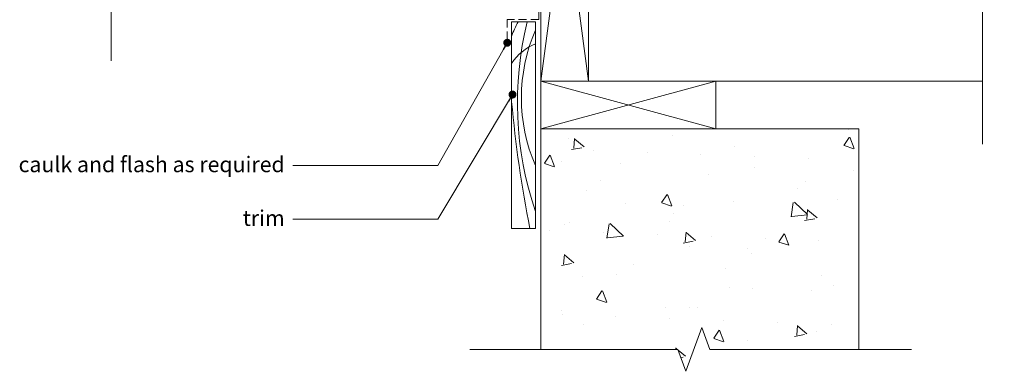
# Model space of a CAD drawing. Units: inches. Extents: x 792 to 1290, y -261 to -32.
# Drawn here: x 930 to 961, y -261 to -250 of the extents above; entities that cross this region are included whole.
import ezdxf

# ---------------------------------------------------------------- set-up
doc = ezdxf.new("R2010")
doc.units = ezdxf.units.IN
doc.header["$LTSCALE"] = 0.1
doc.linetypes.add('HIDDEN', pattern=[1.905, 1.27, -0.635])
doc.layers.get('0').update_dxf_attribs({"lineweight": 0})
for name, color, linetype, lineweight in [('A-Door', 5, 'Continuous', 0), ('A-Drywall', 2, 'Continuous', 0), ('A-Flashing', 3, 'HIDDEN', 0), ('A-Floor', 2, 'Continuous', 0), ('A-Hatch', 250, 'Continuous', 0), ('A-Wall', 1, 'Continuous', 0), ('A_Text', 7, 'Continuous', 0)]:
    doc.layers.add(name, color=color, linetype=linetype, lineweight=lineweight)
doc.styles.add('Swiss', font='swisscl.ttf')
doc.styles.add('text', font='arial.ttf', dxfattribs={"height": 12.5})
doc.dimstyles.new('usa', dxfattribs={"dimscale": 0.25, "dimtxt": 2.5, "dimasz": 1, "dimexe": 5, "dimexo": 100, "dimgap": 1, "dimtad": 1, "dimdec": 3, "dimzin": 11, "dimlunit": 4, "dimtxsty": 'Swiss', "dimblk": 'tick', "dimcen": 2, "dimse1": 1, "dimse2": 1, "dimclrd": 1, "dimclre": 5, "dimclrt": 3, "dimaunit": 1, "dimazin": 0, "dimtfac": 1, "dimtdec": 3, "dimtix": 1, "dimtmove": 2, "dimatfit": 3, "dimldrblk": 'DOT', "dimfxl": 1, "dimlwd": -1, "dimarcsym": 0})

# ---------------------------------------------------------------- blocks, each defined once
blk = doc.blocks.new('_Dot')
at = {"color": 0, "linetype": 'ByBlock', "lineweight": -2}
blk.add_line((-0.5, 0), (-1, 0), dxfattribs=at)
at = {"color": 0, "linetype": 'ByBlock', "const_width": 0.5}
blk.add_lwpolyline([(-0.25, 0, 1), (0.25, 0, 1)], format="xyb", close=True, dxfattribs=at)
blk = doc.blocks.new('tick')
h = blk.add_hatch(color=256)
h.paths.add_polyline_path([(0.82, 0.78), (0.78, 0.82), (0, 0.04), (0, 0), (0.04, 0)])
h.paths.add_polyline_path([(0, -0.04), (0, 0), (-0.04, 0), (-0.82, -0.78), (-0.78, -0.82)])
for p, q in [((0, -3.12), (0, 3.13)), ((-1.88, 0), (1.88, 0)), ((-0.82, -0.78), (0.78, 0.82)), ((-0.78, -0.82), (0.82, 0.78))]:
    blk.add_line(p, q)
for points in [[(0.82, 0.78), (0.78, 0.82)], [(-0.82, -0.78), (-0.78, -0.82)]]:
    blk.add_lwpolyline(points)

msp = doc.modelspace()

# ---------------------------------------------------------------- hatches: boundary and pattern name
at = {"layer": 'A-Hatch'}
h = msp.add_hatch(dxfattribs=at)
h.set_pattern_fill('AR-CONC', color=256, scale=0.02, angle=270, style=0)
h.set_pattern_definition([(320, (-5341.4027, 10330.335), (-0.3187817, -3.6436934), [0.381, -4.191]), (265, (-5341.4027, 10330.335), (3.8211329, 0.7048565), [0.3048, -3.3528]), (10.451, (-5341.4293, 10330.0315), (3.5023338, -2.93885), [0.3238, -3.5618]), (316.1842, (-5340.3867, 10330.335), (-0.8408466, -5.4215808), [0.5715, -6.2865]), (6.6356, (-5340.457, 10329.8833), (4.9485111, -4.7480847), [0.4857, -5.3427]), (261.184, (-5340.387, 10330.335), (4.9485024, -4.748092), [0.4572, -5.0292]), (291, (-5340.6407, 10329.827), (-2.0453104, -3.0322976), [0.381, -4.191]), (236, (-5340.6407, 10329.827), (3.6837593, -1.2360406), [0.3048, -3.3528]), (341.4514, (-5340.811, 10329.5745), (1.6384572, -4.2683298), [0.3238, -3.5618]), (307.5, (-5341.4027, 10330.3351), (1.69110078, -0.06177207), [0, -3.31216, 0, -3.4036, 0, -3.3655]), (277.5, (-5341.4027, 10330.3351), (2.0036115, -1.33639325), [0, -1.94056, 0, -3.23596, 0, -1.2827]), (237.5, (-5341.4027, 10331.468), (-0.11457488, -2.7118119), [0, -1.27, 0, -3.9624, 0, -5.2578]), (227.5, (-5341.4027, 10331.976), (0.5085298, -2.96258363), [0, -1.651, 0, -2.63144, 0, -3.7338])])
h.paths.add_polyline_path([(945.9644, -253.4353), (955.9644, -253.4353), (955.9644, -260.3743), (951.2735, -260.3743), (951.0235, -259.6875), (950.5235, -261.0612), (950.2735, -260.3743), (945.9644, -260.3743), (945.9644, -256.1504)])

# ---------------------------------------------------------------- linework, layer by layer
at = {"layer": 'A-Door'}
for p, q in [((945.9644, -251.9353), (951.4644, -253.4353)), ((945.9644, -253.4353), (951.4644, -251.9353))]:
    msp.add_line(p, q, dxfattribs=at)
for points in [[(959.8447, -237.9554), (959.8447, -244.6205), (959.1578, -244.8705), (960.5316, -245.3705), (959.8447, -245.6205), (959.8447, -253.9203)], [(932.4644, -238.8733), (932.4644, -244.415), (931.7775, -244.665), (933.1512, -245.165), (932.4644, -245.415), (932.4644, -251.2953)], [(943.7294, -260.3743), (950.2735, -260.3743), (950.5235, -261.0612), (951.0235, -259.6875), (951.2735, -260.3743), (957.6175, -260.3743)]]:
    msp.add_lwpolyline(points, dxfattribs=at)
at = {"layer": 'A-Drywall'}
for p, q in [((951.4644, -251.9353), (959.8447, -251.9353)), ((951.4644, -252.5603), (951.4644, -251.9353))]:
    msp.add_line(p, q, dxfattribs=at)
at = {"layer": 'A-Flashing', "ltscale": 2}
msp.add_lwpolyline([(945.9004, -248.2282), (945.9004, -249.9985), (944.9098, -249.9985), (944.9098, -250.7303)], dxfattribs=at)
at = {"layer": 'A-Floor'}
for p, q in [((955.9644, -253.4353), (945.9644, -253.4353)), ((945.9644, -253.4353), (945.9644, -256.1504)), ((955.9644, -253.4353), (955.9644, -260.3743)), ((945.9644, -256.1504), (945.9644, -260.3743))]:
    msp.add_line(p, q, dxfattribs=at)
at = {"layer": 'A-Hatch'}
for p, q in [((945.9644, -240.6853), (947.4644, -251.9353)), ((947.4644, -240.6853), (945.9644, -251.9353)), ((947.4644, -251.9353), (950.4644, -251.9353))]:
    msp.add_line(p, q, dxfattribs=at)
at = {"layer": 'A-Hatch', "color": 251}
for centre, radius, start, end in [((947.9799, -251.5535), 3.1062, 151.58094, 160.75698), ((955.8194, -252.6067), 10.591, 166.17136, 198.86463), ((950.6795, -252.463), 5.3252, 156.46548, 203.53452), ((946.3843, -252.2471), 1.5947, 111.6005, 146.97643), ((982.8081, -249.1919), 37.9122, 185.12305, 191.23005)]:
    msp.add_arc(centre, radius, start, end, dxfattribs=at)
at = {"layer": 'A-Wall'}
for points in [[(947.4644, -240.6853), (947.4644, -251.9353), (945.9644, -251.9353), (945.9644, -240.6853)], [(945.7973, -250.0752), (945.7973, -256.5752), (945.0473, -256.5752), (945.0473, -250.0752)], [(951.4644, -253.4353), (945.9644, -253.4353), (945.9644, -251.9353), (951.4644, -251.9353)]]:
    msp.add_lwpolyline(points, close=True, dxfattribs=at)
msp.add_lwpolyline([(947.4644, -251.9353), (959.8447, -251.9353)], dxfattribs=at)

# ---------------------------------------------------------------- texts
at = {"layer": 'A_Text', "attachment_point": 3, "style": 'text'}
for s, insert, char_height in [('caulk and flash as required', (937.9156, -254.3089), 0.490874), ('trim', (937.9156, -255.998), 0.49087)]:
    msp.add_mtext_dynamic_manual_height_columns(s, width=165.197238, gutter_width=62.5, heights=[0], dxfattribs=dict(at, insert=insert, char_height=char_height))

# ---------------------------------------------------------------- leaders
at = {"layer": 'A_Text', "color": 251}
for points in [[(944.9098, -250.7303), (942.727, -254.585), (938.1718, -254.585)], [(945.0753, -252.3598), (942.727, -256.274), (938.1718, -256.274)]]:
    msp.add_leader(points, dimstyle='usa', override={"dimclrd": 5}, dxfattribs=at)

doc.saveas('drawing.dxf')
